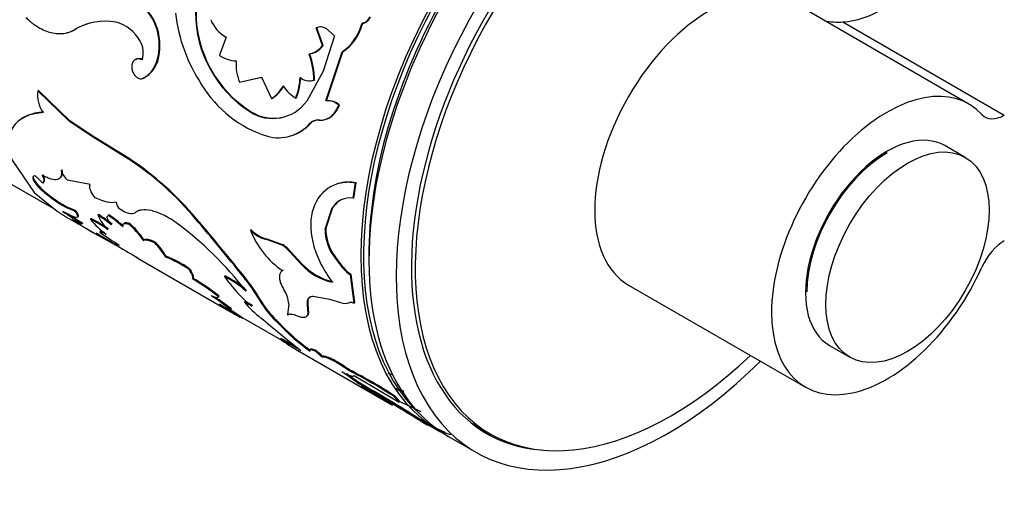
# Model space of a CAD drawing. Units: millimetres. Extents: x -66 to 207, y 10 to 290.
# Drawn here: x 114 to 160, y 69 to 92 of the extents above; entities that cross this region are included whole.
import ezdxf

# ---------------------------------------------------------------- set-up
doc = ezdxf.new("R2010")
doc.units = ezdxf.units.MM
for name, color, linetype in [('19288', 7, 'Continuous'), ('19290', 7, 'Continuous'), ('19292', 7, 'Continuous'), ('21282-BAGUE', 7, 'Continuous'), ('21282-DECOR', 7, 'Continuous'), ('24277', 7, 'Continuous'), ('28204', 7, 'Continuous'), ('Défaut', 7, 'Continuous')]:
    doc.layers.add(name, color=color, linetype=linetype)

# ---------------------------------------------------------------- blocks, each defined once
blk = doc.blocks.new('SE1')
at = {"layer": '19288', "color": 7, "linetype": 'Continuous'}
for p, q in [((158.334, 85.452), (157.379, 86.003)), ((151.979, 76.65), (152.934, 76.099))]:
    blk.add_line(p, q, dxfattribs=at)
blk.add_ellipse((154.679, 81.327), major_axis=(2.7, 4.677), ratio=0.57735, start_param=0, end_param=3.141593, dxfattribs=at)
blk.add_ellipse((155.634, 80.776), major_axis=(2.7, 4.677), ratio=0.57735, dxfattribs=at)
at = {"layer": '19290', "color": 7, "linetype": 'Continuous'}
for p, q in [((158.504, 87.952), (150.231, 92.728)), ((152.612, 91.792), (160.163, 87.432)), ((142.581, 79.478), (150.854, 74.702))]:
    blk.add_line(p, q, dxfattribs=at)
for centre, radius, start, end in [((152.286, 95.939), 4.16, 274.4934, 301.3274), ((152.404, 94.887), 3.102, 257.4655, 273.8417)]:
    blk.add_arc(centre, radius, start, end, dxfattribs=at)
for centre, major_axis, start_param, end_param in [((146.406, 86.103), (-3.825, -6.625), 3.141593, 6.283185), ((154.679, 81.327), (-3.825, -6.625), 2.96444, 8.031134), ((160.163, 88.902), (0.9, 1.559), 2.96444, 3.926991), ((154.679, 81.327), (2.655, 4.599), 0.785398, 2.356194), ((160.163, 80.084), (-0.9, -1.559), 3.926991, 4.889542)]:
    blk.add_ellipse(centre, major_axis=major_axis, ratio=0.57735, start_param=start_param, end_param=end_param, dxfattribs=at)
at = {"layer": '19292', "color": 7, "linetype": 'Continuous'}
blk.add_line((135.337, 72.957), (136.104, 72.514), dxfattribs=at)
for centre, start_param, end_param in [((144.564, 87.167), 0, 4.24324), ((143.797, 87.61), 3.126065, 3.141593)]:
    blk.add_ellipse(centre, major_axis=(8.46, 14.653), ratio=0.57735, start_param=start_param, end_param=end_param, dxfattribs=at)
at = {"layer": '21282-BAGUE', "color": 7, "linetype": 'Continuous'}
for p, q in [((113.61, 84.254), (115.711, 83.04)), ((117.663, 81.914), (118.482, 81.441)), ((124.429, 78.007), (126.288, 76.934)), ((133.187, 72.951), (133.778, 72.609))]:
    blk.add_line(p, q, dxfattribs=at)
for centre, major_axis, start_param, end_param in [((142.842, 88.161), (8.955, 15.511), 0.12433, 3.017262), ((142.778, 88.198), (-9, -15.588), 3.141593, 6.283185)]:
    blk.add_ellipse(centre, major_axis=major_axis, ratio=0.57735, start_param=start_param, end_param=end_param, dxfattribs=at)
at = {"layer": '21282-DECOR', "color": 7, "linetype": 'Continuous'}
for p, q in [((130.189, 91.739), (130.163, 91.745)), ((116.721, 91.46), (116.689, 91.449)), ((127.987, 91.521), (127.959, 91.523)), ((128.256, 90.695), (127.959, 91.523)), ((128.284, 90.694), (127.987, 91.521)), ((128.418, 91.495), (128.82, 91.14)), ((130.108, 91.656), (130.081, 91.661)), ((123.745, 91.087), (123.433, 90.238)), ((128.82, 91.14), (128.297, 89.49)), ((128.284, 90.694), (128.256, 90.695)), ((128.418, 88.093), (129.181, 90.402)), ((128.447, 88.097), (129.209, 90.4)), ((129.209, 90.4), (129.181, 90.402)), ((120.612, 90.254), (120.582, 90.245)), ((127.658, 90.29), (127.63, 90.289)), ((128.297, 89.49), (127.524, 88.09)), ((119.868, 89.16), (119.836, 89.147)), ((124.379, 88.98), (125.399, 89.202)), ((124.9, 89.093), (125.429, 89.207)), ((125.399, 89.202), (125.868, 88.204)), ((127.888, 89.074), (127.859, 89.072)), ((114.971, 88.59), (114.94, 88.569)), ((116.412, 87.145), (114.94, 88.569)), ((116.444, 87.167), (114.971, 88.59)), ((125.899, 88.211), (125.868, 88.204)), ((127.036, 88.234), (127.006, 88.228)), ((128.447, 88.097), (128.418, 88.093)), ((124.894, 87.604), (124.863, 87.595)), ((129.049, 87.901), (129.019, 87.897)), ((116.444, 87.167), (116.412, 87.145)), ((117.403, 86.476), (116.412, 87.145)), ((117.434, 86.498), (116.444, 87.167)), ((128.114, 87.202), (128.084, 87.196)), ((127.693, 87.043), (127.663, 87.036)), ((117.434, 86.498), (117.403, 86.476)), ((119.178, 85.376), (117.403, 86.476)), ((119.209, 85.399), (117.434, 86.498)), ((113.745, 85.318), (114.762, 83.816)), ((119.209, 85.399), (119.178, 85.376)), ((116.066, 84.877), (116.036, 84.847)), ((117.381, 84.188), (116.327, 84.385)), ((115.199, 84.286), (115.171, 84.253)), ((115.188, 84.269), (115.216, 84.303)), ((129.695, 83.538), (129.8, 84.258)), ((129.726, 83.55), (129.831, 84.269)), ((129.831, 84.269), (129.8, 84.258)), ((114.762, 83.816), (115.838, 82.937)), ((115.794, 83.453), (115.767, 83.418)), ((129.726, 83.55), (129.695, 83.538)), ((116.685, 82.987), (116.658, 82.952)), ((128.39, 82.094), (128.715, 83.087)), ((128.422, 82.112), (128.747, 83.102)), ((128.747, 83.102), (128.715, 83.087)), ((116.225, 82.692), (116.836, 82.339)), ((117.435, 82.591), (117.408, 82.556)), ((117.772, 82.782), (117.744, 82.748)), ((118.27, 82.77), (118.242, 82.738)), ((122.357, 82.582), (122.326, 82.557)), ((117.035, 82.384), (117.01, 82.346)), ((117.113, 82.179), (117.551, 81.926)), ((119.225, 82.366), (119.195, 82.334)), ((124.916, 82.068), (124.885, 82.045)), ((128.422, 82.112), (128.39, 82.094)), ((117.871, 81.996), (117.846, 81.959)), ((119.901, 81.602), (119.873, 81.569)), ((125.671, 81.632), (125.64, 81.61)), ((126.37, 81.344), (125.64, 81.61)), ((126.401, 81.367), (125.671, 81.632)), ((120.44, 81.484), (120.412, 81.452)), ((126.401, 81.367), (126.37, 81.344)), ((119.589, 80.749), (123.873, 78.276)), ((120.941, 80.823), (120.913, 80.789)), ((126.746, 81.068), (126.715, 81.045)), ((127.28, 80.437), (126.715, 81.045)), ((127.311, 80.461), (126.746, 81.068)), ((128.853, 80.812), (128.821, 80.792)), ((129.216, 80.275), (128.821, 80.792)), ((129.248, 80.296), (128.853, 80.812)), ((122.033, 80.251), (122.005, 80.217)), ((126.424, 80.178), (126.393, 80.153)), ((127.311, 80.461), (127.28, 80.437)), ((129.248, 80.296), (129.216, 80.275)), ((122.199, 79.798), (122.172, 79.762)), ((123.709, 79.903), (123.68, 79.872)), ((124.576, 79.905), (124.546, 79.875)), ((129.607, 79.972), (129.575, 79.951)), ((129.734, 78.629), (129.575, 79.951)), ((129.765, 78.653), (129.607, 79.972)), ((123.41, 78.973), (123.383, 78.937)), ((127.829, 78.961), (128.589, 78.817)), ((128.589, 78.817), (129.095, 78.652)), ((123.994, 78.363), (123.969, 78.325)), ((124.633, 78.712), (124.605, 78.678)), ((125.359, 78.774), (125.33, 78.742)), ((126.679, 78.591), (126.628, 78.088)), ((127.594, 78.583), (127.564, 78.555)), ((127.587, 78.141), (127.564, 78.555)), ((127.617, 78.171), (127.594, 78.583)), ((129.765, 78.653), (129.734, 78.629)), ((124.433, 78.013), (124.41, 77.974)), ((127.617, 78.171), (127.587, 78.141)), ((126.11, 77.828), (126.082, 77.794)), ((126.505, 77.367), (126.082, 77.794)), ((126.532, 77.402), (126.11, 77.828)), ((126.617, 76.895), (126.273, 77.172)), ((126.312, 76.978), (126.288, 76.94)), ((126.532, 77.402), (126.505, 77.367)), ((127.098, 76.414), (131.536, 73.852)), ((127.968, 76.406), (127.942, 76.37)), ((128.263, 76.132), (128.236, 76.096)), ((129.522, 75.509), (129.495, 75.473)), ((129.734, 75.241), (131.846, 73.987)), ((129.93, 74.925), (129.905, 74.887)), ((131.453, 75.006), (131.438, 74.965)), ((131.748, 74.776), (131.733, 74.735)), ((131.639, 74.287), (131.612, 74.251)), ((131.846, 73.987), (131.612, 74.251)), ((131.872, 74.023), (131.639, 74.287)), ((131.872, 74.023), (131.846, 73.987)), ((131.85, 74.041), (132.867, 73.555)), ((132.837, 73.181), (132.813, 73.143)), ((133.165, 72.913), (132.813, 73.143)), ((133.188, 72.952), (132.837, 73.181)), ((133.188, 72.952), (133.165, 72.913)), ((133.983, 72.592), (133.963, 72.552)), ((134.258, 72.458), (133.963, 72.552))]:
    blk.add_line(p, q, dxfattribs=at)
for centre, radius, start, end in [((129.131, 93.151), 7.813, 186.9489, 213.3473), ((127.863, 92.264), 5.55, 180.2027, 237.2759), ((127.844, 92.248), 5.502, 180.0111, 237.5719), ((118.088, 89.075), 2.755, 79.5677, 120.4995), ((118.112, 89.101), 2.738, 108.3677, 120.5258), ((118.168, 90.078), 1.757, 27.7261, 76.2058), ((124.503, 92.472), 1.579, 201.2469, 241.2898), ((130.216, 91.632), 0.11, 104.0869, 167.9089), ((130.037, 92.203), 0.474, 285.3096, 339.9014), ((130.063, 92.198), 0.475, 285.3937, 339.7101), ((128.159, 91.033), 0.529, 60.7209, 112.1294), ((128.185, 91.026), 0.533, 86.3022, 111.8865), ((127.978, 92.214), 2.175, 303.5838, 345.281), ((128, 92.215), 2.181, 303.6662, 345.1324), ((118.828, 90.352), 1.047, 341.1159, 31.3016), ((127.42, 91.301), 1.033, 281.7074, 324.0822), ((127.448, 91.303), 1.035, 281.7196, 323.9126), ((119.678, 89.774), 0.303, 55.4445, 123.8225), ((119.221, 90.4), 1.399, 297.5245, 353.9835), ((124.275, 91.407), 1.44, 234.256, 267.9209), ((126.33, 89.795), 2.115, 175.3197, 202.6774), ((124.299, 89.031), 3.56, 0.6535, 20.6958), ((124.349, 89.033), 3.54, 0.666, 20.7898), ((124.346, 89.3), 2.868, 338.0528, 358.0161), ((124.385, 89.302), 2.858, 338.0517, 358.0343), ((127.648, 89.703), 0.666, 229.0173, 288.4567), ((127.68, 89.714), 0.672, 274.6358, 288.0709), ((116.371, 88.372), 1.445, 172.1386, 214.7868), ((127.349, 91.73), 5.547, 211.2019, 252.5178), ((124.997, 89.575), 1.624, 302.4271, 331.5724), ((125.034, 89.577), 1.617, 302.3242, 331.5342), ((127.833, 89.645), 1.641, 210.9323, 239.7162), ((125.934, 89.235), 1.959, 236.8463, 324.2251), ((128.52, 87.387), 0.714, 45.6806, 98.2512), ((128.547, 87.384), 0.72, 45.9023, 97.9683), ((125.964, 89.259), 1.971, 237.1153, 284.1366), ((128.041, 86.674), 0.524, 85.3333, 136.2483), ((128.072, 86.678), 0.526, 85.3747, 136.0148), ((126.191, 88.335), 1.963, 254.9832, 318.5767), ((126.225, 88.343), 1.961, 286.6011, 318.4802), ((111.545, 73.686), 13.961, 39.4478, 56.8591), ((111.182, 73.261), 14.552, 39.8321, 56.5225), ((117.003, 85.135), 1.009, 196.5411, 227.9386), ((113.496, 82.776), 2.233, 41.416, 54.5227), ((117.675, 85.984), 3.198, 233.3671, 251.45), ((117.716, 86.046), 3.228, 233.4433, 251.3605), ((129.532, 82.603), 0.95, 80.1, 149.3209), ((129.566, 82.606), 0.958, 114.8594, 148.8383), ((119.224, 83.431), 0.621, 186.1877, 216.3461), ((122.21, 91.382), 10.425, 234.2018, 240.0801), ((122.388, 91.658), 10.708, 236.2929, 240.0059), ((131.039, 104.894), 26.638, 237.0301, 242.457), ((113.686, 75.403), 8.063, 55.8115, 62.5075), ((119.746, 84.309), 2.922, 216.8726, 236.7197), ((113.737, 75.478), 8.017, 55.7946, 62.5285), ((114.75, 77.889), 5.708, 50.4397, 58.3597), ((119.637, 83.569), 2.063, 203.4391, 226.4911), ((114.797, 77.946), 5.678, 50.4319, 58.3901), ((115.309, 78.41), 5.228, 46.3955, 55.8802), ((115.181, 78.246), 5.479, 46.632, 55.6759), ((45.744, 16.886), 100.884, 38.63671, 40.61372), ((43.421, 14.897), 103.981, 38.69602, 40.61194), ((129.624, 103.723), 24.913, 238.6885, 239.8245), ((116.575, 79.33), 3.986, 34.1644, 48.8973), ((116.622, 79.378), 3.963, 34.1505, 48.9496), ((111.536, 69.047), 16.605, 37.6595, 53.5776), ((125.957, 83.031), 1.456, 222.5834, 257.4166), ((128.689, 83.529), 4.083, 201.3031, 235.7802), ((125.991, 83.058), 1.461, 222.6515, 257.3485), ((130.328, 82.014), 1.94, 177.6218, 219.0383), ((130.366, 82.036), 1.946, 177.7604, 218.9666), ((124.606, 90.946), 11.246, 233.0491, 238.59), ((132.77, 103.78), 26.523, 237.5757, 240.1203), ((118.03, 79.127), 3.329, 29.9583, 44.3056), ((117.979, 79.1), 3.427, 30.1909, 44.0971), ((125.612, 80.122), 1.438, 39.9258, 58.2126), ((125.641, 80.141), 1.443, 39.9831, 58.201), ((118.74, 75.315), 5.89, 56.3419, 68.351), ((118.777, 75.367), 5.87, 56.3137, 68.3667), ((129.317, 82.308), 2.766, 222.5702, 257.4298), ((129.344, 82.325), 2.758, 222.5214, 257.4786), ((130.298, 81.113), 1.369, 217.7868, 238.1298), ((130.33, 81.136), 1.37, 217.8244, 238.1422), ((116.767, 70.523), 10.704, 51.8201, 59.6732), ((116.82, 70.595), 10.659, 51.8139, 59.6962), ((121.632, 75.775), 4.58, 48.2508, 63.4394), ((129.688, 84.082), 7.337, 215.0188, 229.8439), ((121.588, 75.698), 4.71, 48.4717, 63.237), ((118.264, 74.692), 8.144, 29.8207, 39.5271), ((118.112, 74.594), 8.366, 29.9772, 39.4094), ((125.33, 78.506), 1.352, 3.6264, 34.5877), ((110.479, 60.283), 22.528, 53.215, 56.0438), ((110.946, 60.938), 21.769, 53.1748, 55.6714), ((159.706, 134.735), 66.841, 237.13887, 238.12472), ((125.129, 81.319), 3.211, 238.2206, 248.8166), ((129.476, 87.899), 11.136, 238.8599, 240.6798), ((137.636, 102.09), 27.504, 239.5977, 241.2568), ((163.155, 140.185), 73.245, 237.565, 238.08433), ((123.754, 76.797), 2.065, 54.3577, 65.6423), ((128.682, 82.137), 5.346, 220.3195, 231.8539), ((123.784, 76.834), 2.061, 54.3476, 65.6524), ((129.189, 81.029), 4.486, 210.6505, 226.1582), ((129.075, 80.95), 4.306, 210.3551, 226.4832), ((129.304, 79.272), 0.654, 251.3327, 291.1908), ((129.476, 87.899), 11.136, 243.0142, 243.5753), ((106.134, 54.418), 30.387, 48.4894, 50.7018), ((127.379, 78.649), 0.682, 243.6312, 275.2599), ((127.39, 78.162), 0.199, 285.0211, 354.0806), ((127.419, 78.193), 0.2, 314.4817, 353.6255), ((117.957, 60.971), 18.056, 59.9269, 62.4375), ((133.185, 84.141), 9.514, 225.3968, 234.5835), ((133.02, 83.95), 9.218, 225.2678, 234.7377), ((117.71, 60.533), 18.514, 58.9936, 62.3959), ((134.018, 87.755), 13.293, 234.4457, 238.6049), ((115.496, 62.034), 18.561, 50.7228, 53.1901), ((124.91, 72.813), 4.674, 44.6286, 49.5603), ((124.944, 72.856), 4.663, 44.6369, 49.5723), ((119.95, 61.75), 16.483, 52.8455, 56.0252), ((119.796, 61.533), 16.794, 52.8839, 55.1434), ((118.786, 54.48), 23.568, 57.0269, 62.9731), ((118.679, 54.284), 23.834, 57.0602, 62.9398), ((139.025, 97.93), 23.856, 251.1608, 251.5902), ((95.899, 14.904), 68.952, 57.63213, 60.45023), ((92.072, 8.516), 76.442, 57.7727, 60.31381), ((155.034, 114.195), 46.689, 237.6854, 239.7799), ((98.83, 18.295), 64.513, 57.84487, 61.03117), ((116.482, 21.491), 55.267, 73.6156, 74.0489), ((115.914, 19.366), 57.422, 73.67186, 74.04584), ((138.895, 83.676), 12.124, 240.5058, 246.1003), ((138.892, 83.674), 12.165, 241.9818, 246.0984)]:
    blk.add_arc(centre, radius, start, end, dxfattribs=at)
for points, knots in [([(120.582, 90.245), (120.591, 90.305), (120.607, 90.411), (120.622, 90.576), (120.623, 90.74), (120.607, 91.029), (120.533, 91.439), (120.336, 91.916), (120.065, 92.314), (119.801, 92.539), (119.592, 92.656), (119.46, 92.712), (119.32, 92.747), (119.227, 92.759), (119.175, 92.765)], [0, 0, 0, 0, 0.056308, 0.099573, 0.150047, 0.200928, 0.35059, 0.500365, 0.64291, 0.785323, 0.839272, 0.89341, 0.940207, 1, 1, 1, 1]), ([(120.612, 90.254), (120.64, 90.431), (120.651, 90.52), (120.654, 90.805), (120.643, 90.954), (120.577, 91.389), (120.487, 91.662), (120.211, 92.172), (120.044, 92.373), (119.744, 92.596), (119.638, 92.656), (119.476, 92.719), (119.436, 92.731), (119.332, 92.754), (119.272, 92.763), (119.205, 92.771)], [0, 0, 0, 0, 0.125, 0.125, 0.25, 0.25, 0.5, 0.5, 0.75, 0.75, 0.875, 0.875, 0.9375, 0.9375, 1, 1, 1, 1]), ([(114.381, 92.001), (114.434, 91.952), (114.528, 91.865), (114.671, 91.744), (114.812, 91.643), (115.011, 91.515), (115.265, 91.386), (115.569, 91.286), (115.869, 91.239), (116.111, 91.248), (116.297, 91.284), (116.427, 91.321), (116.557, 91.378), (116.641, 91.423), (116.689, 91.449)], [0, 0, 0, 0, 0.071326, 0.124967, 0.18672, 0.24999, 0.374694, 0.499847, 0.624908, 0.749786, 0.812978, 0.874906, 0.928564, 1, 1, 1, 1]), ([(130.081, 91.661), (130.085, 91.672), (130.092, 91.692), (130.11, 91.718), (130.133, 91.736), (130.15, 91.741), (130.163, 91.745)], [0, 0, 0, 0, 0.262549, 0.50273, 0.741457, 1, 1, 1, 1]), ([(116.488, 91.347), (116.496, 91.351), (116.505, 91.354), (116.534, 91.366), (116.554, 91.375), (116.618, 91.406), (116.666, 91.431), (116.721, 91.46)], [0.8890475, 0.8890475, 0.8890475, 0.8890475, 0.90625, 0.90625, 0.9375, 0.9375, 1, 1, 1, 1]), ([(119.391, 89.924), (119.383, 89.909), (119.367, 89.879), (119.349, 89.829), (119.337, 89.777), (119.332, 89.723), (119.333, 89.637), (119.354, 89.514), (119.42, 89.369), (119.511, 89.246), (119.619, 89.164), (119.733, 89.125), (119.801, 89.14), (119.836, 89.147)], [0, 0, 0, 0, 0.053739, 0.104901, 0.154225, 0.202532, 0.250697, 0.375785, 0.500869, 0.625653, 0.750674, 0.870715, 1, 1, 1, 1]), ([(119.819, 90.013), (119.797, 90.023), (119.755, 90.044), (119.693, 90.061), (119.634, 90.068), (119.578, 90.062), (119.525, 90.045), (119.476, 90.016), (119.431, 89.976), (119.404, 89.942), (119.391, 89.924)], [0, 0, 0, 0, 0.133507, 0.259804, 0.381068, 0.499752, 0.618469, 0.739831, 0.866285, 1, 1, 1, 1]), ([(119.836, 89.147), (119.867, 89.162), (119.929, 89.192), (120.015, 89.246), (120.096, 89.307), (120.171, 89.377), (120.241, 89.453), (120.305, 89.538), (120.378, 89.652), (120.454, 89.808), (120.527, 90.013), (120.563, 90.166), (120.582, 90.245)], [0, 0, 0, 0, 0.086266, 0.170385, 0.252698, 0.333567, 0.413374, 0.492517, 0.571404, 0.707547, 0.849766, 1, 1, 1, 1]), ([(115.184, 87.548), (115.094, 87.538), (114.936, 87.522), (114.713, 87.485), (114.518, 87.425), (114.266, 87.319), (113.994, 87.142), (113.751, 86.867), (113.598, 86.539), (113.551, 86.226), (113.563, 85.959), (113.594, 85.763), (113.656, 85.547), (113.712, 85.402), (113.745, 85.318)], [0, 0, 0, 0, 0.071969, 0.124881, 0.186151, 0.249858, 0.374742, 0.499751, 0.624762, 0.74977, 0.813509, 0.87491, 0.927891, 1, 1, 1, 1]), ([(115.216, 87.571), (115.112, 87.561), (115.023, 87.551), (114.908, 87.535), (114.873, 87.53), (114.826, 87.522), (114.811, 87.519), (114.783, 87.513), (114.775, 87.511), (114.688, 87.491), (114.621, 87.471), (114.489, 87.424), (114.422, 87.396), (114.243, 87.309), (114.137, 87.24), (114.044, 87.162)], [0, 0, 0, 0, 0.0625, 0.0625, 0.09375, 0.09375, 0.109375, 0.109375, 0.125, 0.125, 0.1875, 0.1875, 0.25, 0.25, 0.372687, 0.372687, 0.372687, 0.372687]), ([(128.084, 87.196), (128.113, 87.195), (128.172, 87.193), (128.257, 87.2), (128.339, 87.214), (128.418, 87.237), (128.493, 87.268), (128.566, 87.307), (128.666, 87.375), (128.787, 87.49), (128.918, 87.673), (128.985, 87.821), (129.019, 87.897)], [0, 0, 0, 0, 0.075859, 0.149572, 0.221513, 0.292088, 0.361722, 0.430862, 0.499961, 0.661176, 0.826061, 1, 1, 1, 1]), ([(116.036, 84.847), (116.044, 84.778), (116.047, 84.722), (116.045, 84.656), (116.042, 84.637), (116.033, 84.594), (116.028, 84.574), (115.991, 84.483), (115.937, 84.438), (115.78, 84.399), (115.681, 84.407), (115.53, 84.449), (115.499, 84.459), (115.434, 84.482), (115.408, 84.492), (115.311, 84.533), (115.235, 84.569), (115.148, 84.614)], [0, 0, 0, 0, 0.125, 0.125, 0.1875, 0.1875, 0.25, 0.25, 0.5, 0.5, 0.75, 0.75, 0.8125, 0.8125, 0.875, 0.875, 1, 1, 1, 1]), ([(116.066, 84.877), (116.07, 84.83), (116.078, 84.737), (116.064, 84.626), (116.035, 84.555), (116.01, 84.523), (116.002, 84.514)], [0, 0, 0, 0, 0.1056399, 0.2069634, 0.3053986, 0.34947, 0.34947, 0.34947, 0.34947]), ([(114.792, 84.594), (114.754, 84.587), (114.727, 84.575), (114.7, 84.537), (114.695, 84.506), (114.717, 84.395), (114.776, 84.294), (114.981, 84.05), (115.113, 83.923), (115.433, 83.654), (115.579, 83.546), (115.767, 83.418)], [0, 0, 0, 0, 0.125, 0.125, 0.25, 0.25, 0.5, 0.5, 0.75, 0.75, 1, 1, 1, 1]), ([(114.742, 84.587), (114.732, 84.573), (114.718, 84.523), (114.758, 84.401), (114.876, 84.237), (115.014, 84.085), (115.125, 83.977), (115.22, 83.891), (115.295, 83.827), (115.372, 83.764), (115.451, 83.701), (115.533, 83.638), (115.618, 83.576), (115.705, 83.514), (115.764, 83.473), (115.794, 83.453)], [0.1293757, 0.1293757, 0.1293757, 0.1293757, 0.2140433, 0.3565615, 0.499455, 0.5835417, 0.6662646, 0.7070123, 0.7474023, 0.787758, 0.8284037, 0.869657, 0.9118215, 0.9551819, 1, 1, 1, 1]), ([(115.177, 84.646), (115.187, 84.623), (115.205, 84.578), (115.225, 84.518), (115.238, 84.464), (115.244, 84.416), (115.244, 84.374), (115.236, 84.338), (115.222, 84.308), (115.207, 84.294), (115.199, 84.286)], [0, 0, 0, 0, 0.127431, 0.25279, 0.376748, 0.5, 0.623251, 0.747209, 0.872568, 1, 1, 1, 1]), ([(129.8, 84.258), (129.684, 84.272), (129.452, 84.299), (129.008, 84.25), (128.302, 83.965), (127.635, 82.989), (127.704, 81.571), (128.116, 80.567), (128.433, 80.007), (128.621, 79.742), (128.715, 79.609)], [0, 0, 0, 0, 0.062797, 0.125609, 0.251018, 0.499836, 0.74874, 0.874268, 0.937144, 1, 1, 1, 1]), ([(129.831, 84.269), (129.676, 84.287), (129.561, 84.297), (129.476, 84.297), (129.459, 84.297), (129.431, 84.297), (129.418, 84.296), (129.377, 84.294), (129.349, 84.292), (129.266, 84.284), (129.21, 84.276), (129.054, 84.245), (128.965, 84.219), (128.877, 84.185)], [0, 0, 0, 0, 0.0625, 0.0625, 0.0703125, 0.0703125, 0.078125, 0.078125, 0.09375, 0.09375, 0.125, 0.125, 0.1795854, 0.1795854, 0.1795854, 0.1795854]), ([(115.838, 82.937), (115.882, 82.907), (115.968, 82.851), (116.083, 82.778), (116.182, 82.717), (116.239, 82.683), (116.266, 82.668)], [0, 0, 0, 0, 0.0916342, 0.1749027, 0.2500492, 0.3203698, 0.3203698, 0.3203698, 0.3203698]), ([(116.658, 82.952), (116.7, 82.895), (116.732, 82.848), (116.778, 82.776), (116.793, 82.744), (116.819, 82.663), (116.804, 82.637), (116.706, 82.637), (116.626, 82.664), (116.489, 82.726), (116.46, 82.74), (116.398, 82.77), (116.372, 82.784), (116.276, 82.835), (116.2, 82.877), (116.112, 82.926)], [0, 0, 0, 0, 0.125, 0.125, 0.25, 0.25, 0.5, 0.5, 0.75, 0.75, 0.8125, 0.8125, 0.875, 0.875, 1, 1, 1, 1]), ([(116.685, 82.987), (116.713, 82.947), (116.769, 82.87), (116.819, 82.781), (116.838, 82.722), (116.833, 82.698), (116.827, 82.69)], [0, 0, 0, 0, 0.1059406, 0.2067792, 0.3045447, 0.3829966, 0.3829966, 0.3829966, 0.3829966]), ([(121.395, 82.409), (121.266, 82.494), (121.16, 82.561), (120.993, 82.659), (120.885, 82.717), (120.59, 82.857), (120.406, 82.923), (120.069, 82.998), (119.92, 83.007), (119.727, 82.979), (119.679, 82.966), (119.58, 82.922), (119.532, 82.893), (119.486, 82.856)], [0, 0, 0, 0, 0.125, 0.125, 0.25, 0.25, 0.5, 0.5, 0.75, 0.75, 0.875, 0.875, 1, 1, 1, 1]), ([(118.238, 82.746), (118.239, 82.748), (118.249, 82.757), (118.261, 82.764), (118.27, 82.77)], [0.8671534, 0.8671534, 0.8671534, 0.8671534, 0.8934681, 1, 1, 1, 1]), ([(118.986, 82.385), (118.995, 82.389), (119.017, 82.396), (119.057, 82.4), (119.105, 82.396), (119.161, 82.385), (119.203, 82.372), (119.225, 82.366)], [0.4999963, 0.4999963, 0.4999963, 0.4999963, 0.5963292, 0.6936061, 0.7927438, 0.8946086, 1, 1, 1, 1]), ([(117.871, 81.996), (117.876, 81.998), (117.884, 82.002), (117.905, 82.002), (117.932, 81.998), (117.964, 81.99), (117.987, 81.982), (117.998, 81.978)], [0, 0, 0, 0, 0.1280828, 0.2535418, 0.3772207, 0.5, 0.5945927, 0.5945927, 0.5945927, 0.5945927]), ([(119.901, 81.602), (119.912, 81.607), (119.933, 81.618), (119.974, 81.626), (120.021, 81.627), (120.074, 81.621), (120.135, 81.608), (120.201, 81.588), (120.275, 81.561), (120.354, 81.527), (120.411, 81.499), (120.44, 81.484)], [0, 0, 0, 0, 0.114591, 0.226598, 0.336722, 0.445702, 0.554298, 0.663277, 0.773402, 0.885409, 1, 1, 1, 1]), ([(122.033, 80.251), (122.068, 80.194), (122.136, 80.084), (122.185, 79.98), (122.205, 79.918), (122.212, 79.882), (122.213, 79.85), (122.209, 79.821), (122.202, 79.805), (122.199, 79.798)], [0, 0, 0, 0, 0.260947, 0.499659, 0.592994, 0.689328, 0.789048, 0.892502, 1, 1, 1, 1]), ([(126.393, 80.153), (126.378, 80.143), (126.35, 80.123), (126.315, 80.086), (126.286, 80.045), (126.265, 79.998), (126.251, 79.945), (126.243, 79.888), (126.243, 79.797), (126.266, 79.664), (126.333, 79.477), (126.405, 79.342), (126.443, 79.273)], [0, 0, 0, 0, 0.075715, 0.149268, 0.221079, 0.291597, 0.361294, 0.430663, 0.500202, 0.662043, 0.82665, 1, 1, 1, 1]), ([(123.41, 78.973), (123.409, 78.965), (123.408, 78.951), (123.403, 78.941), (123.399, 78.937)], [0, 0, 0, 0, 0.1030502, 0.1928031, 0.1928031, 0.1928031, 0.1928031]), ([(127.564, 78.555), (127.561, 78.579), (127.554, 78.628), (127.553, 78.694), (127.561, 78.753), (127.576, 78.804), (127.599, 78.849), (127.629, 78.886), (127.668, 78.916), (127.714, 78.939), (127.768, 78.955), (127.808, 78.959), (127.829, 78.961)], [0, 0, 0, 0, 0.104583, 0.206196, 0.305519, 0.403278, 0.500237, 0.597176, 0.694877, 0.794103, 0.895583, 1, 1, 1, 1]), ([(129.541, 78.662), (129.551, 78.666), (129.57, 78.673), (129.606, 78.674), (129.645, 78.667), (129.688, 78.653), (129.718, 78.637), (129.734, 78.629)], [0, 0, 0, 0, 0.204028, 0.401778, 0.597475, 0.795479, 1, 1, 1, 1]), ([(126.628, 78.088), (126.64, 78.094), (126.663, 78.105), (126.706, 78.116), (126.752, 78.12), (126.822, 78.117), (126.926, 78.095), (127.024, 78.058), (127.076, 78.038)], [0, 0, 0, 0, 0.132784, 0.259999, 0.382282, 0.500349, 0.740366, 1, 1, 1, 1]), ([(127.942, 76.37), (127.922, 76.379), (127.882, 76.398), (127.83, 76.418), (127.785, 76.434), (127.747, 76.444), (127.716, 76.448), (127.692, 76.446), (127.676, 76.44), (127.667, 76.428), (127.665, 76.41), (127.67, 76.395), (127.672, 76.387)], [0, 0, 0, 0, 0.104875, 0.206513, 0.305659, 0.403117, 0.499731, 0.596368, 0.693893, 0.79315, 0.894938, 1, 1, 1, 1]), ([(129.495, 75.473), (129.458, 75.499), (129.385, 75.549), (129.28, 75.62), (129.18, 75.686), (129.085, 75.746), (128.965, 75.819), (128.823, 75.9), (128.672, 75.979), (128.54, 76.039), (128.415, 76.086), (128.303, 76.111), (128.259, 76.102), (128.236, 76.096)], [0, 0, 0, 0, 0.061565, 0.120671, 0.177564, 0.232517, 0.285836, 0.392611, 0.500019, 0.600249, 0.699975, 0.843442, 1, 1, 1, 1]), ([(129.522, 75.509), (129.356, 75.624), (129.208, 75.722), (128.946, 75.883), (128.813, 75.957), (128.583, 76.069), (128.486, 76.107), (128.347, 76.144), (128.296, 76.146), (128.263, 76.132)], [0, 0, 0, 0, 0.25, 0.25, 0.5, 0.5, 0.75, 0.75, 1, 1, 1, 1]), ([(129.161, 75.419), (129.19, 75.404), (129.248, 75.373), (129.327, 75.333), (129.399, 75.297), (129.464, 75.268), (129.522, 75.244), (129.573, 75.226), (129.617, 75.213), (129.654, 75.207), (129.685, 75.206), (129.708, 75.211), (129.726, 75.223), (129.731, 75.235), (129.734, 75.241)], [0, 0, 0, 0, 0.087271, 0.172408, 0.255801, 0.337865, 0.419036, 0.499764, 0.580505, 0.661717, 0.743849, 0.827335, 0.912589, 1, 1, 1, 1])]:
    blk.add_open_spline(points, degree=3, knots=knots, dxfattribs=at)
for points in [[(128.338, 87.215), (128.647, 87.274), (128.888, 87.508), (129.049, 87.901)], [(115.148, 84.614), (115.234, 84.415), (115.242, 84.312), (115.171, 84.253)], [(117.624, 83.566), (117.409, 83.841), (117.328, 84.048), (117.381, 84.188)], [(118.607, 83.364), (118.355, 83.284), (118.075, 83.348), (117.624, 83.566)], [(119.486, 82.856), (119.346, 82.745), (119.095, 82.818), (118.724, 83.063)], [(117.01, 82.346), (116.996, 82.306), (116.844, 82.378), (116.543, 82.546)], [(118.385, 82.289), (118.182, 82.534), (118.136, 82.685), (118.242, 82.738)], [(116.677, 82.439), (116.751, 82.39), (116.815, 82.351), (116.866, 82.322)], [(118.915, 82.195), (118.875, 82.356), (118.972, 82.406), (119.195, 82.334)], [(117.846, 81.959), (117.874, 81.979), (117.974, 81.95), (118.142, 81.866)], [(119.873, 81.569), (119.967, 81.625), (120.134, 81.592), (120.412, 81.452)], [(118.549, 81.391), (118.491, 81.45), (118.559, 81.439), (118.745, 81.348)], [(119.622, 80.731), (119.491, 80.805), (119.47, 80.824), (119.557, 80.782)], [(122.005, 80.217), (122.163, 79.968), (122.213, 79.838), (122.172, 79.762)], [(126.424, 80.178), (126.405, 80.167), (126.388, 80.154), (126.373, 80.139)], [(123.383, 78.937), (123.385, 78.851), (123.29, 78.864), (123.062, 78.969)], [(127.594, 78.583), (127.568, 78.74), (127.594, 78.853), (127.668, 78.919)], [(127.968, 76.406), (127.812, 76.479), (127.72, 76.499), (127.698, 76.469)]]:
    blk.add_open_spline(points, degree=3, dxfattribs=at)
at = {"layer": '24277', "color": 7, "linetype": 'Continuous'}
blk.add_ellipse((142.842, 88.161), major_axis=(-8.775, -15.199), ratio=0.57735, start_param=3.914251, end_param=5.51324, dxfattribs=at)
at = {"layer": '28204', "color": 7, "linetype": 'Continuous'}
blk.add_line((134.16, 72.389), (135.433, 71.654), dxfattribs=at)
for centre, major_axis, start_param, end_param in [((143.16, 87.977), (9, 15.588), 0, 3.141593), ((144.433, 87.242), (9, 15.588), 0, 4.273427), ((144.433, 87.242), (8.494, 14.712), 0, 3.409245), ((143.797, 87.61), (8.494, 14.712), 3.179064, 3.230768)]:
    blk.add_ellipse(centre, major_axis=major_axis, ratio=0.57735, start_param=start_param, end_param=end_param, dxfattribs=at)

msp = doc.modelspace()

# ---------------------------------------------------------------- block references
at = {"layer": 'Défaut'}
msp.add_blockref('SE1', (0, 0), dxfattribs=at)

doc.saveas('drawing.dxf')
